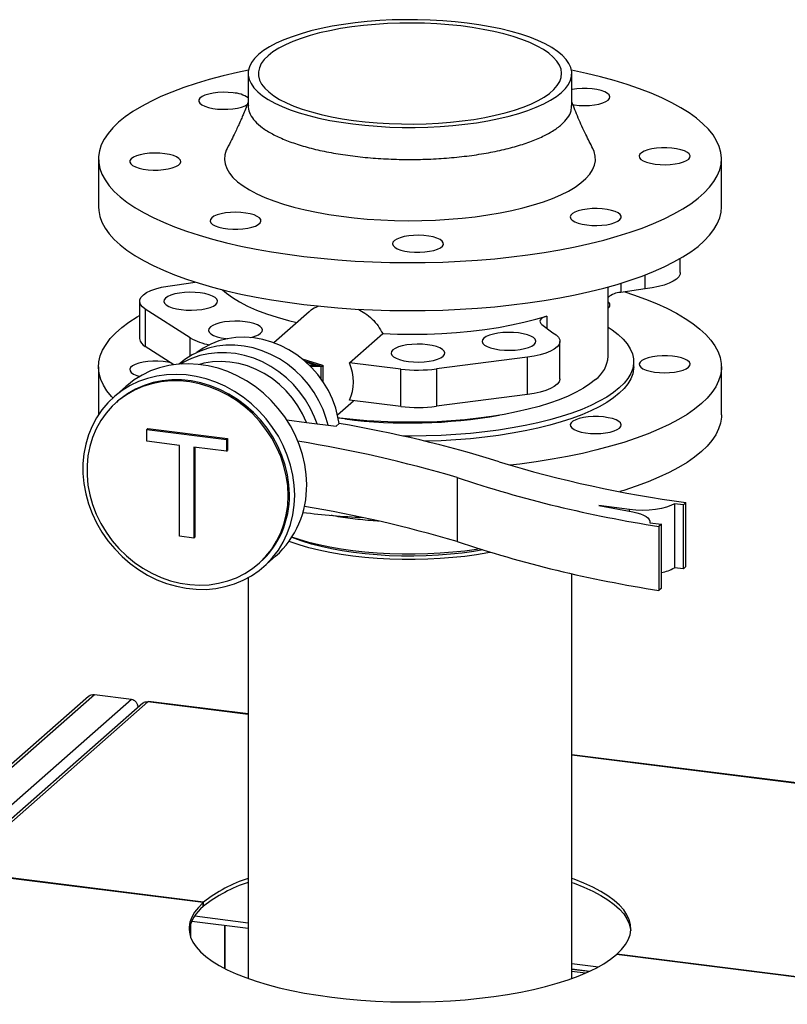
# Paper-space layout 'mit Verkleidung' of a CAD drawing. Units: millimetres. Extents: x 0 to 5940, y 0 to 4200.
# Drawn here: x 3997 to 4268, y 1882 to 2230 of the extents above; entities that cross this region are included whole.
import ezdxf

# ---------------------------------------------------------------- set-up
doc = ezdxf.new("R2010")
doc.units = ezdxf.units.MM
doc.linetypes.add('SLD-Durchgehend', pattern=[0])
doc.layers.add('SLD-0', color=7, linetype='SLD-Durchgehend', lineweight=30)

psp = doc.layouts.new('mit Verkleidung')

# ---------------------------------------------------------------- linework, layer by layer
at = {"layer": 'SLD-0', "ltscale": 10}
for p, q in [((4077.45, 2210.56), (4077.45, 2199.25)), ((4191.75, 2199.25), (4191.75, 2210.56)), ((4024.6, 2180.39), (4024.6, 2163.42)), ((4244.6, 2163.42), (4244.6, 2180.39)), ((4230.07, 2140.19), (4230.07, 2145.21)), ((4217.7, 2134.5), (4217.7, 2139.4)), ((4051.5, 2135.78), (4058.74, 2136.87)), ((4204.6, 2110.62), (4204.6, 2135.14)), ((4209.02, 2136.42), (4209.02, 2133.19)), ((4217.7, 2134.5), (4209.02, 2133.19)), ((4039.13, 2130.08), (4039.13, 2116.88)), ((4057, 2117.11), (4041.14, 2127.32)), ((4041.14, 2127.32), (4041.14, 2114.12)), ((4098.97, 2126.38), (4086.52, 2115.4)), ((4182.95, 2124.86), (4182.95, 2120.53)), ((4181.19, 2121.84), (4185.1, 2118.95)), ((4057, 2110.76), (4057, 2117.11)), ((4113.21, 2108.27), (4124.96, 2118.63)), ((4051.2, 2107.64), (4041.14, 2114.12)), ((4187.57, 2102.71), (4187.57, 2115.91)), ((4096.52, 2109.7), (4103.73, 2107.44)), ((4097.31, 2109.04), (4102.93, 2107.28)), ((4176.09, 2110.32), (4143.93, 2106.16)), ((4176.09, 2097.12), (4176.09, 2110.32)), ((4024.6, 2106.85), (4024.6, 2090.01)), ((4053.04, 2107.88), (4053.01, 2107.84)), ((4100.73, 2107.56), (4098.03, 2108.4)), ((4098.95, 2107.54), (4100.73, 2107.56)), ((4102.93, 2107.28), (4099.26, 2107.24)), ((4103.21, 2106.98), (4099.56, 2106.94)), ((4100.73, 2107.56), (4100.73, 2107.26)), ((4103.21, 2102.61), (4103.21, 2106.98)), ((4103.99, 2101.49), (4103.99, 2107.25)), ((4131.35, 2106.1), (4113.21, 2108.27)), ((4131.35, 2092.9), (4131.35, 2106.1)), ((4143.93, 2106.16), (4143.93, 2092.96)), ((4213.6, 2106.85), (4213.6, 2108.74)), ((4244.6, 2089.88), (4244.6, 2106.85)), ((4034.25, 2099.97), (4030.01, 2096.23)), ((4176.09, 2097.12), (4143.93, 2092.96)), ((4031.33, 2094.73), (4030.91, 2094.35)), ((4109.01, 2089.9), (4114.67, 2094.89)), ((4131.35, 2092.9), (4113.21, 2095.07)), ((4111.62, 2088.47), (4109.25, 2088.79)), ((4041.64, 2084.78), (4041.99, 2085.09)), ((4041.64, 2080.59), (4041.64, 2084.78)), ((4041.64, 2084.78), (4069.82, 2081.23)), ((4041.99, 2085.09), (4070.17, 2081.54)), ((4091.09, 2088.15), (4098.05, 2087.27)), ((4098.05, 2087.27), (4108.54, 2085.95)), ((4108.54, 2085.95), (4109.6, 2086.88)), ((4069.82, 2081.23), (4070.17, 2081.54)), ((4069.82, 2081.23), (4069.82, 2077.04)), ((4070.17, 2081.54), (4070.17, 2077.35)), ((4053.19, 2079.13), (4041.64, 2080.59)), ((4053.19, 2047), (4053.19, 2079.13)), ((4069.82, 2077.04), (4058.27, 2078.49)), ((4058.27, 2078.49), (4058.27, 2046.36)), ((4058.62, 2078.45), (4058.62, 2046.67)), ((4069.82, 2077.04), (4070.17, 2077.35)), ((4151.23, 2067.78), (4151.23, 2045.15)), ((4212.17, 2056.46), (4201.35, 2057.86)), ((4201.35, 2057.86), (4213.27, 2055.65)), ((4231.16, 2058.13), (4227.98, 2058.53)), ((4227.98, 2058.53), (4227.98, 2035.91)), ((4232.05, 2058.91), (4231.16, 2058.13)), ((4231.16, 2035.51), (4231.16, 2058.13)), ((4232.05, 2036.29), (4232.05, 2058.91)), ((4212.17, 2055.85), (4212.17, 2056.46)), ((4219.36, 2051.78), (4223.38, 2051.27)), ((4219.39, 2051.78), (4219.39, 2052.06)), ((4223.38, 2051.27), (4222.5, 2050.49)), ((4222.5, 2050.49), (4222.5, 2027.87)), ((4223.38, 2028.65), (4223.38, 2051.27)), ((4058.27, 2046.36), (4053.19, 2047)), ((4058.27, 2046.36), (4058.62, 2046.67)), ((4082.92, 2036.23), (4087.16, 2039.97)), ((4081.18, 2037.35), (4081.6, 2037.73)), ((4232.05, 2036.29), (4231.16, 2035.51)), ((4191.75, 1890.7), (4191.75, 2033.8)), ((4231.16, 2035.51), (4227.98, 2035.91)), ((4077.45, 2032.36), (4077.45, 1890.7)), ((4223.38, 2028.65), (4222.5, 2027.87)), ((3910.88, 1892.11), (4023.16, 1991.13)), ((4023.16, 1991.13), (4036.26, 1989.48)), ((4021.04, 1990.43), (3908.89, 1891.53)), ((3923.97, 1890.46), (4036.26, 1989.48)), ((4040.21, 1988.01), (3972.26, 1928.09)), ((4042.06, 1988.47), (3974.25, 1928.67)), ((4077.45, 1984.01), (4042.06, 1988.47)), ((4077.45, 1984.21), (4042.26, 1988.64)), ((4038.78, 1986.75), (4038.39, 1987.2)), ((4362.75, 1948.26), (4191.75, 1969.81)), ((4362.75, 1948.07), (4191.75, 1969.61)), ((4061.57, 1917.52), (3974.11, 1928.54)), ((4061.71, 1917.65), (3974.25, 1928.67)), ((4061.71, 1916.23), (4061.71, 1917.65)), ((4061.57, 1916.11), (4061.57, 1917.52)), ((4061.57, 1916.25), (4061.71, 1916.23)), ((4057.53, 1910.98), (4077.45, 1908.48)), ((4058.59, 1912.81), (4077.45, 1910.43)), ((4057.11, 1909.94), (4057.11, 1905.42)), ((4069.13, 1909.52), (4069.13, 1894.26)), ((4069.32, 1894.16), (4069.32, 1909.5)), ((4346.87, 1881.58), (4207.49, 1899.14)), ((4347.01, 1881.7), (4207.63, 1899.26)), ((4207.63, 1899.12), (4207.63, 1899.26)), ((4191.75, 1896.03), (4201.17, 1894.84)), ((4191.75, 1894.07), (4198.07, 1893.28)), ((4197.8, 1893.15), (4191.75, 1893.91)), ((4196.56, 1892.6), (4191.75, 1893.2))]:
    psp.add_line(p, q, dxfattribs=at)
at = {"layer": 'SLD-0', "ltscale": 10, "flags": 128}
for points in [[(4081.14, 2217.3), (4079.72, 2215.88), (4078.64, 2214.43), (4077.9, 2212.95), (4077.51, 2211.46), (4077.48, 2209.96), (4077.79, 2208.47), (4078.46, 2206.99), (4079.47, 2205.54), (4080.83, 2204.11), (4082.51, 2202.72), (4084.52, 2201.39), (4086.83, 2200.1), (4089.44, 2198.89), (4092.33, 2197.74), (4095.47, 2196.68), (4098.86, 2195.7), (4102.47, 2194.81), (4106.28, 2194.01), (4110.26, 2193.33), (4114.39, 2192.74), (4118.65, 2192.27), (4123.01, 2191.91), (4127.43, 2191.66), (4131.9, 2191.53), (4136.39, 2191.52), (4140.87, 2191.63), (4145.3, 2191.85), (4149.68, 2192.19), (4153.95, 2192.64), (4158.11, 2193.2), (4162.13, 2193.87), (4165.97, 2194.64), (4169.62, 2195.51), (4173.06, 2196.47), (4176.26, 2197.52), (4179.2, 2198.65), (4181.86, 2199.85), (4184.24, 2201.12), (4186.31, 2202.45), (4188.06, 2203.83), (4189.48, 2205.25), (4190.56, 2206.7), (4191.3, 2208.17), (4191.69, 2209.66), (4191.72, 2211.16), (4191.41, 2212.65), (4190.74, 2214.13), (4189.73, 2215.59), (4188.37, 2217.01), (4186.69, 2218.4), (4184.68, 2219.74), (4182.37, 2221.02), (4179.76, 2222.24), (4176.87, 2223.38), (4173.73, 2224.45), (4170.34, 2225.43), (4166.73, 2226.32), (4162.92, 2227.11), (4158.94, 2227.8), (4154.81, 2228.38), (4150.55, 2228.85), (4146.19, 2229.22), (4141.77, 2229.46), (4137.3, 2229.59), (4132.81, 2229.6), (4128.33, 2229.5), (4123.9, 2229.27), (4119.52, 2228.94), (4115.25, 2228.49), (4111.09, 2227.92), (4107.07, 2227.26), (4103.23, 2226.48), (4099.58, 2225.61), (4096.14, 2224.65), (4092.94, 2223.6), (4090, 2222.47), (4087.34, 2221.27), (4084.96, 2220), (4082.89, 2218.67), (4081.14, 2217.3)], [(4084.51, 2216.87), (4083.13, 2215.49), (4082.1, 2214.08), (4081.41, 2212.64), (4081.08, 2211.19), (4081.11, 2209.73), (4081.49, 2208.28), (4082.22, 2206.84), (4083.31, 2205.43), (4084.73, 2204.06), (4086.49, 2202.72), (4088.57, 2201.44), (4090.95, 2200.22), (4093.62, 2199.07), (4096.57, 2197.99), (4099.77, 2197), (4103.2, 2196.1), (4106.84, 2195.3), (4110.67, 2194.59), (4114.65, 2194), (4118.77, 2193.51), (4122.99, 2193.14), (4127.29, 2192.88), (4131.64, 2192.74), (4136, 2192.72), (4140.36, 2192.82), (4144.68, 2193.03), (4148.94, 2193.36), (4153.09, 2193.81), (4157.13, 2194.37), (4161.01, 2195.03), (4164.72, 2195.8), (4168.23, 2196.67), (4171.52, 2197.63), (4174.56, 2198.68), (4177.33, 2199.8), (4179.82, 2201), (4182.01, 2202.26), (4183.88, 2203.57), (4185.42, 2204.94), (4186.63, 2206.34), (4187.49, 2207.76), (4188, 2209.21), (4188.15, 2210.67), (4187.95, 2212.12), (4187.39, 2213.56), (4186.48, 2214.99), (4185.22, 2216.38), (4183.63, 2217.74), (4181.71, 2219.05), (4179.48, 2220.3), (4176.95, 2221.49), (4174.14, 2222.6), (4171.06, 2223.63), (4167.74, 2224.58), (4164.2, 2225.44), (4160.47, 2226.19), (4156.56, 2226.84), (4152.51, 2227.38), (4148.33, 2227.81), (4144.07, 2228.13), (4139.74, 2228.33), (4135.38, 2228.41), (4131.01, 2228.37), (4126.67, 2228.21), (4122.38, 2227.94), (4118.17, 2227.55), (4114.07, 2227.05), (4110.11, 2226.44), (4106.31, 2225.72), (4102.7, 2224.9), (4099.3, 2223.98), (4096.13, 2222.98), (4093.22, 2221.89), (4090.59, 2220.73), (4088.25, 2219.5), (4086.22, 2218.21), (4084.51, 2216.87)], [(4031.7, 2193.36), (4029.67, 2191.39), (4027.97, 2189.4), (4026.61, 2187.37), (4025.6, 2185.32), (4024.94, 2183.26), (4024.63, 2181.19), (4024.67, 2179.11), (4025.06, 2177.04), (4025.8, 2174.98), (4026.9, 2172.94), (4028.33, 2170.92), (4030.11, 2168.93), (4032.22, 2166.98), (4034.66, 2165.07), (4037.43, 2163.21), (4040.5, 2161.4), (4043.87, 2159.66), (4047.53, 2157.98), (4051.48, 2156.38), (4055.69, 2154.85), (4060.15, 2153.4), (4064.85, 2152.04), (4069.77, 2150.77), (4074.9, 2149.59), (4080.23, 2148.52), (4085.72, 2147.54), (4091.38, 2146.67), (4097.17, 2145.91), (4103.08, 2145.26), (4109.09, 2144.72), (4115.19, 2144.3), (4121.34, 2143.99), (4127.54, 2143.8), (4133.77, 2143.73), (4139.99, 2143.77), (4146.2, 2143.93), (4152.37, 2144.21), (4158.48, 2144.6), (4164.52, 2145.11), (4170.46, 2145.73), (4176.28, 2146.46), (4181.98, 2147.3), (4187.52, 2148.25), (4192.89, 2149.3), (4198.07, 2150.44), (4203.05, 2151.69), (4207.81, 2153.03), (4212.34, 2154.45), (4216.62, 2155.96), (4220.64, 2157.54), (4224.38, 2159.2), (4227.83, 2160.93), (4230.98, 2162.72), (4233.83, 2164.57), (4236.35, 2166.46), (4238.55, 2168.4), (4240.42, 2170.38), (4241.95, 2172.4), (4243.14, 2174.43), (4243.98, 2176.49), (4244.46, 2178.56), (4244.6, 2180.63), (4244.38, 2182.71), (4243.81, 2184.77), (4242.89, 2186.83), (4241.63, 2188.86), (4240.02, 2190.86), (4238.07, 2192.83), (4235.8, 2194.76), (4233.19, 2196.65), (4230.28, 2198.48), (4227.05, 2200.26), (4223.53, 2201.97), (4219.73, 2203.61), (4215.65, 2205.18), (4211.31, 2206.67), (4206.73, 2208.07), (4201.92, 2209.39), (4196.89, 2210.61), (4191.66, 2211.74), (4191.64, 2211.74)], [(4077.56, 2211.74), (4073.7, 2210.93), (4068.61, 2209.73), (4063.74, 2208.44), (4059.09, 2207.06), (4054.69, 2205.59), (4050.54, 2204.04), (4046.66, 2202.42), (4043.06, 2200.72), (4039.76, 2198.97), (4036.76, 2197.15), (4034.07, 2195.27), (4031.7, 2193.36)], [(4072.18, 2203.74), (4070.42, 2203.89), (4068.6, 2203.93), (4066.8, 2203.84), (4065.09, 2203.63), (4063.54, 2203.31), (4062.21, 2202.9), (4061.16, 2202.4), (4060.43, 2201.85), (4060.05, 2201.25), (4060.04, 2200.65), (4060.39, 2200.05), (4061.1, 2199.49), (4062.13, 2198.99), (4063.44, 2198.57), (4064.98, 2198.25), (4066.68, 2198.03), (4068.48, 2197.93), (4070.3, 2197.96), (4072.07, 2198.11), (4073.71, 2198.37), (4075.16, 2198.74), (4076.35, 2199.2), (4077.24, 2199.73), (4077.27, 2199.75)], [(4204.63, 2201.2), (4205.1, 2201.78), (4205.21, 2202.39), (4204.94, 2202.99), (4204.32, 2203.56), (4203.37, 2204.08), (4202.12, 2204.52), (4200.63, 2204.87), (4198.97, 2205.12), (4197.18, 2205.24), (4195.36, 2205.25), (4193.58, 2205.13), (4191.9, 2204.89), (4191.75, 2204.86)], [(4192.01, 2199.61), (4192.61, 2199.51), (4194.34, 2199.32), (4196.15, 2199.26), (4197.97, 2199.32), (4199.71, 2199.49), (4201.31, 2199.79), (4202.7, 2200.18), (4203.82, 2200.66), (4204.63, 2201.2)], [(4040.94, 2182.19), (4039.37, 2181.88), (4038.01, 2181.48), (4036.92, 2180.99), (4036.15, 2180.44), (4035.72, 2179.85), (4035.67, 2179.24), (4035.98, 2178.65), (4036.64, 2178.08), (4037.63, 2177.57), (4038.91, 2177.14), (4040.42, 2176.8), (4042.11, 2176.57), (4043.9, 2176.46), (4045.72, 2176.47), (4047.5, 2176.61), (4049.16, 2176.86), (4050.63, 2177.21), (4051.86, 2177.66), (4052.8, 2178.18), (4053.4, 2178.75), (4053.64, 2179.36), (4053.51, 2179.96), (4053.02, 2180.55), (4052.19, 2181.09), (4051.05, 2181.56), (4049.65, 2181.95), (4048.04, 2182.23), (4046.29, 2182.4), (4044.48, 2182.45), (4042.67, 2182.38), (4040.94, 2182.19)], [(4070.05, 2184.09), (4069.74, 2183.43), (4069.24, 2181.82), (4069.1, 2180.21), (4069.32, 2178.6), (4069.9, 2177), (4070.82, 2175.41), (4072.1, 2173.86), (4073.72, 2172.34), (4075.67, 2170.86), (4077.94, 2169.44), (4080.53, 2168.07), (4083.4, 2166.77), (4086.56, 2165.55), (4089.98, 2164.41), (4093.64, 2163.35), (4097.53, 2162.39), (4101.62, 2161.53), (4105.89, 2160.77), (4110.31, 2160.11), (4114.87, 2159.57), (4119.54, 2159.14), (4124.29, 2158.83), (4129.09, 2158.64), (4133.93, 2158.56), (4138.77, 2158.6), (4143.58, 2158.76), (4148.35, 2159.04), (4153.04, 2159.44), (4157.63, 2159.95), (4162.1, 2160.58), (4166.41, 2161.31), (4170.56, 2162.14), (4174.5, 2163.08), (4178.23, 2164.11), (4181.72, 2165.23), (4184.95, 2166.43), (4187.91, 2167.7), (4190.57, 2169.05), (4192.93, 2170.46), (4194.97, 2171.92), (4196.68, 2173.43), (4198.06, 2174.98), (4199.08, 2176.56), (4199.76, 2178.15), (4200.07, 2179.76), (4200.03, 2181.38), (4199.64, 2182.99), (4199.15, 2184.09)], [(4228.26, 2178.6), (4229.83, 2178.9), (4231.19, 2179.31), (4232.28, 2179.79), (4233.05, 2180.34), (4233.48, 2180.93), (4233.53, 2181.54), (4233.22, 2182.14), (4232.56, 2182.7), (4231.57, 2183.21), (4230.29, 2183.64), (4228.78, 2183.98), (4227.09, 2184.21), (4225.3, 2184.32), (4223.48, 2184.31), (4221.7, 2184.18), (4220.04, 2183.93), (4218.57, 2183.57), (4217.34, 2183.12), (4216.4, 2182.6), (4215.8, 2182.03), (4215.56, 2181.43), (4215.69, 2180.82), (4216.18, 2180.24), (4217.01, 2179.7), (4218.15, 2179.22), (4219.55, 2178.84), (4221.16, 2178.55), (4222.91, 2178.38), (4224.72, 2178.33), (4226.53, 2178.4), (4228.26, 2178.6)], [(4024.6, 2163.42), (4024.67, 2162.14), (4025.06, 2160.07), (4025.8, 2158.01), (4026.9, 2155.97), (4028.33, 2153.95), (4030.11, 2151.96), (4032.22, 2150.01), (4034.66, 2148.1), (4037.43, 2146.24), (4040.5, 2144.43), (4043.87, 2142.69), (4047.53, 2141.01), (4051.48, 2139.41), (4055.69, 2137.88), (4060.15, 2136.43), (4064.85, 2135.07), (4069.77, 2133.8), (4074.9, 2132.62), (4080.23, 2131.55), (4085.72, 2130.57), (4091.38, 2129.7), (4097.17, 2128.94), (4103.08, 2128.29), (4109.09, 2127.75), (4115.19, 2127.33), (4121.34, 2127.02), (4127.54, 2126.83), (4133.77, 2126.76), (4139.99, 2126.8), (4146.2, 2126.96), (4152.37, 2127.24), (4158.48, 2127.63), (4164.52, 2128.14), (4170.46, 2128.76), (4176.28, 2129.49), (4181.98, 2130.33), (4187.52, 2131.28), (4192.89, 2132.33), (4198.07, 2133.47), (4203.05, 2134.72), (4207.81, 2136.06), (4212.34, 2137.48), (4216.62, 2138.99), (4220.64, 2140.57), (4224.38, 2142.23), (4227.83, 2143.96), (4230.98, 2145.75), (4233.83, 2147.6), (4236.35, 2149.49), (4238.55, 2151.43), (4240.42, 2153.41), (4241.95, 2155.42), (4243.14, 2157.46), (4243.98, 2159.52), (4244.46, 2161.59), (4244.6, 2163.42)], [(4064.57, 2159.58), (4064.1, 2159), (4063.99, 2158.39), (4064.26, 2157.79), (4064.88, 2157.22), (4065.83, 2156.7), (4067.08, 2156.26), (4068.57, 2155.91), (4070.23, 2155.67), (4072.02, 2155.54), (4073.84, 2155.54), (4075.62, 2155.66), (4077.3, 2155.89), (4078.8, 2156.24), (4080.07, 2156.67), (4081.04, 2157.19), (4081.68, 2157.75), (4081.97, 2158.35), (4081.89, 2158.96), (4081.45, 2159.55), (4080.65, 2160.09), (4079.55, 2160.58), (4078.18, 2160.98), (4076.59, 2161.27), (4074.86, 2161.46), (4073.05, 2161.52), (4071.23, 2161.47), (4069.49, 2161.29), (4067.89, 2161), (4066.5, 2160.61), (4065.38, 2160.13), (4064.57, 2159.58)], [(4197.02, 2157.05), (4198.78, 2156.89), (4200.6, 2156.86), (4202.4, 2156.94), (4204.11, 2157.15), (4205.66, 2157.47), (4206.99, 2157.88), (4208.04, 2158.38), (4208.77, 2158.94), (4209.15, 2159.53), (4209.16, 2160.14), (4208.81, 2160.73), (4208.1, 2161.29), (4207.07, 2161.79), (4205.76, 2162.21), (4204.22, 2162.54), (4202.52, 2162.75), (4200.72, 2162.85), (4198.9, 2162.82), (4197.13, 2162.67), (4195.49, 2162.41), (4194.04, 2162.04), (4192.85, 2161.58), (4191.96, 2161.05), (4191.4, 2160.48), (4191.2, 2159.87), (4191.37, 2159.27), (4191.91, 2158.69), (4192.78, 2158.16), (4193.96, 2157.69), (4195.39, 2157.32), (4197.02, 2157.05)], [(4129.22, 2149.17), (4130.13, 2148.65), (4131.34, 2148.19), (4132.8, 2147.83), (4134.45, 2147.57), (4136.22, 2147.43), (4138.04, 2147.41), (4139.84, 2147.52), (4141.53, 2147.74), (4143.06, 2148.07), (4144.36, 2148.5), (4145.37, 2149), (4146.06, 2149.56), (4146.39, 2150.16), (4146.35, 2150.77), (4145.95, 2151.36), (4145.21, 2151.91), (4144.14, 2152.4), (4142.79, 2152.81), (4141.23, 2153.12), (4139.51, 2153.32), (4137.71, 2153.4), (4135.89, 2153.36), (4134.14, 2153.2), (4132.52, 2152.92), (4131.1, 2152.54), (4129.94, 2152.07), (4129.08, 2151.54), (4128.57, 2150.96), (4128.42, 2150.35), (4128.64, 2149.75), (4129.22, 2149.17)], [(4230.07, 2140.19), (4229.98, 2139.6), (4229.54, 2138.75), (4228.74, 2137.93), (4227.59, 2137.15), (4226.11, 2136.44), (4224.35, 2135.81), (4222.33, 2135.26), (4220.1, 2134.82), (4217.7, 2134.5)], [(4041.14, 2127.32), (4040.12, 2128.11), (4039.45, 2128.95), (4039.15, 2129.81), (4039.22, 2130.67), (4039.66, 2131.52), (4040.46, 2132.35), (4041.61, 2133.12), (4043.09, 2133.83), (4044.85, 2134.47), (4046.87, 2135.01), (4049.1, 2135.45), (4051.5, 2135.78)], [(4068.42, 2134.13), (4069.75, 2132.96), (4071.9, 2131.36), (4074.41, 2129.82), (4077.26, 2128.35), (4080.44, 2126.96), (4083.91, 2125.64), (4087.68, 2124.42), (4091.7, 2123.3), (4094.65, 2122.58)], [(4210.46, 2133.41), (4213.51, 2132.4), (4217.72, 2130.87), (4221.67, 2129.26), (4225.33, 2127.58), (4228.7, 2125.84), (4231.77, 2124.03), (4234.54, 2122.17), (4236.98, 2120.27), (4239.09, 2118.31), (4240.87, 2116.32), (4242.3, 2114.31), (4243.4, 2112.26), (4244.14, 2110.2), (4244.53, 2108.13), (4244.57, 2106.06), (4244.26, 2103.98), (4243.6, 2101.92), (4242.59, 2099.87), (4241.23, 2097.85), (4239.53, 2095.85), (4237.5, 2093.89)], [(4066.01, 2128.96), (4066.5, 2129.56), (4066.62, 2130.18), (4066.38, 2130.79), (4065.79, 2131.38), (4064.86, 2131.92), (4063.63, 2132.39), (4062.16, 2132.77), (4060.49, 2133.04), (4058.69, 2133.2), (4056.83, 2133.24), (4054.98, 2133.16), (4053.22, 2132.97), (4051.61, 2132.66), (4050.2, 2132.25), (4049.07, 2131.76), (4048.24, 2131.2), (4047.76, 2130.6), (4047.63, 2129.98), (4047.87, 2129.36), (4048.47, 2128.78), (4049.4, 2128.24), (4050.62, 2127.77), (4052.1, 2127.39), (4053.77, 2127.12), (4055.57, 2126.96), (4057.43, 2126.91), (4059.27, 2126.99), (4061.04, 2127.19), (4062.65, 2127.5), (4064.05, 2127.91), (4065.19, 2128.4), (4066.01, 2128.96)], [(4029.63, 2095.89), (4029.18, 2096.38), (4027.57, 2098.39), (4026.31, 2100.42), (4025.39, 2102.47), (4024.82, 2104.54), (4024.6, 2106.61), (4024.74, 2108.69), (4025.22, 2110.76), (4026.06, 2112.81), (4027.25, 2114.85), (4028.78, 2116.86), (4030.65, 2118.84), (4032.85, 2120.78), (4035.37, 2122.68), (4038.22, 2124.52), (4039.13, 2125.06)], [(4081.87, 2118.75), (4082.36, 2119.35), (4082.48, 2119.97), (4082.24, 2120.58), (4081.64, 2121.17), (4080.71, 2121.71), (4079.49, 2122.18), (4078.01, 2122.56), (4076.34, 2122.83), (4074.55, 2122.99), (4072.69, 2123.03), (4070.84, 2122.95), (4069.08, 2122.76), (4067.46, 2122.45), (4066.06, 2122.04), (4064.92, 2121.55), (4064.1, 2120.99), (4063.61, 2120.39), (4063.49, 2119.77), (4063.73, 2119.15), (4064.33, 2118.57), (4065.26, 2118.03), (4066.48, 2117.56), (4067.96, 2117.18), (4069.63, 2116.91), (4070.17, 2116.84)], [(4124.96, 2118.63), (4130.18, 2118.45), (4135.43, 2118.4), (4140.68, 2118.49), (4145.89, 2118.71), (4151.04, 2119.06), (4156.1, 2119.53), (4161.03, 2120.13), (4165.82, 2120.85), (4170.43, 2121.69), (4174.84, 2122.64), (4179.02, 2123.7), (4182.95, 2124.86)], [(4182.95, 2124.86), (4182.13, 2124.56), (4181.46, 2124.21), (4180.95, 2123.84), (4180.62, 2123.44), (4180.48, 2123.04), (4180.53, 2122.63), (4180.77, 2122.22), (4181.19, 2121.84)], [(4204.6, 2120.94), (4206.05, 2119.97), (4208.14, 2118.36), (4209.9, 2116.7), (4211.33, 2115), (4212.42, 2113.28), (4213.15, 2111.54), (4213.54, 2109.78), (4213.57, 2108.02), (4213.25, 2106.27), (4212.58, 2104.52), (4211.56, 2102.79), (4210.2, 2101.09), (4208.5, 2099.43)], [(4109.57, 2086.85), (4109.18, 2089.12), (4108.36, 2092.32), (4107.22, 2095.46), (4105.77, 2098.5), (4104.04, 2101.41), (4102.04, 2104.15), (4099.79, 2106.7), (4097.31, 2109.03), (4094.65, 2111.12), (4091.81, 2112.93), (4088.84, 2114.45), (4085.77, 2115.67), (4082.62, 2116.57), (4079.45, 2117.14), (4076.27, 2117.37), (4073.12, 2117.26), (4070.05, 2116.82), (4067.08, 2116.05), (4064.25, 2114.95), (4061.58, 2113.54), (4059.27, 2111.96)], [(4178.46, 2114.79), (4178.94, 2115.39), (4179.07, 2116.01), (4178.83, 2116.63), (4178.23, 2117.22), (4177.3, 2117.75), (4176.08, 2118.22), (4174.6, 2118.6), (4172.93, 2118.87), (4171.13, 2119.04), (4169.27, 2119.08), (4167.43, 2119), (4165.66, 2118.8), (4164.05, 2118.49), (4162.65, 2118.08), (4161.51, 2117.59), (4160.69, 2117.03), (4160.2, 2116.43), (4160.08, 2115.81), (4160.32, 2115.2), (4160.91, 2114.61), (4161.84, 2114.07), (4163.07, 2113.6), (4164.54, 2113.23), (4166.21, 2112.95), (4168.01, 2112.79), (4169.87, 2112.75), (4171.72, 2112.83), (4173.48, 2113.03), (4175.09, 2113.34), (4176.5, 2113.74), (4177.63, 2114.24), (4178.46, 2114.79)], [(4185.1, 2118.95), (4186.25, 2118.17), (4187.05, 2117.35), (4187.49, 2116.5), (4187.55, 2115.63), (4187.25, 2114.77), (4186.57, 2113.94), (4185.54, 2113.14), (4184.18, 2112.41), (4182.52, 2111.75), (4180.59, 2111.17), (4178.43, 2110.69), (4176.09, 2110.32)], [(4105.67, 2086.31), (4105.06, 2088.6), (4103.92, 2091.78), (4102.47, 2094.87), (4100.74, 2097.84), (4098.74, 2100.64), (4096.49, 2103.25), (4094.01, 2105.65), (4091.33, 2107.8), (4088.49, 2109.69), (4085.5, 2111.29), (4082.4, 2112.59), (4079.23, 2113.57), (4076.01, 2114.23), (4072.78, 2114.55), (4069.59, 2114.53), (4066.44, 2114.18), (4063.4, 2113.5), (4060.48, 2112.49), (4057.71, 2111.16), (4055.13, 2109.54), (4053.04, 2107.88)], [(4146.31, 2110.63), (4146.79, 2111.23), (4146.91, 2111.85), (4146.67, 2112.47), (4146.08, 2113.05), (4145.15, 2113.59), (4143.92, 2114.06), (4142.45, 2114.44), (4140.78, 2114.71), (4138.98, 2114.87), (4137.12, 2114.92), (4135.28, 2114.84), (4133.51, 2114.64), (4131.9, 2114.33), (4130.49, 2113.92), (4129.36, 2113.43), (4128.53, 2112.87), (4128.05, 2112.27), (4127.92, 2111.65), (4128.16, 2111.04), (4128.76, 2110.45), (4129.69, 2109.91), (4130.92, 2109.44), (4132.39, 2109.06), (4134.06, 2108.79), (4135.86, 2108.63), (4137.72, 2108.59), (4139.56, 2108.67), (4141.33, 2108.86), (4142.94, 2109.17), (4144.34, 2109.58), (4145.48, 2110.08), (4146.31, 2110.63)], [(4056.19, 2109.27), (4054.7, 2108.51), (4053.64, 2107.89)], [(4101.78, 2086.8), (4100.91, 2089.13), (4099.47, 2092.22), (4097.74, 2095.19), (4095.74, 2097.99), (4093.48, 2100.6), (4091.01, 2103), (4088.33, 2105.15), (4085.48, 2107.04), (4082.49, 2108.64), (4079.4, 2109.94), (4076.22, 2110.92), (4073, 2111.58), (4069.78, 2111.9), (4066.58, 2111.88), (4063.44, 2111.53), (4060.39, 2110.85), (4057.47, 2109.84), (4056.19, 2109.27)], [(4232.97, 2106.73), (4233.44, 2107.32), (4233.55, 2107.92), (4233.28, 2108.52), (4232.66, 2109.1), (4231.71, 2109.61), (4230.46, 2110.06), (4228.98, 2110.41), (4227.31, 2110.65), (4225.53, 2110.77), (4223.71, 2110.78), (4221.92, 2110.66), (4220.24, 2110.43), (4218.74, 2110.08), (4217.48, 2109.64), (4216.5, 2109.13), (4215.86, 2108.56), (4215.57, 2107.96), (4215.65, 2107.36), (4216.1, 2106.77), (4216.89, 2106.22), (4217.99, 2105.74), (4219.37, 2105.34), (4220.95, 2105.04), (4222.69, 2104.86), (4224.5, 2104.79), (4226.31, 2104.85), (4228.05, 2105.03), (4229.65, 2105.32), (4231.04, 2105.71), (4232.16, 2106.19), (4232.97, 2106.73)], [(4098.12, 2065.26), (4097.96, 2068.81), (4097.47, 2072.37), (4096.65, 2075.91), (4095.52, 2079.4), (4094.09, 2082.81), (4092.36, 2086.1), (4090.35, 2089.25), (4088.08, 2092.23), (4085.57, 2095.02), (4082.84, 2097.59), (4079.92, 2099.91), (4076.83, 2101.97), (4073.6, 2103.75), (4070.25, 2105.23), (4066.82, 2106.41), (4063.34, 2107.26), (4059.83, 2107.78), (4056.33, 2107.97), (4052.87, 2107.83), (4049.48, 2107.36), (4046.19, 2106.56), (4043.02, 2105.43), (4040.01, 2104), (4037.18, 2102.26), (4034.56, 2100.24), (4034.25, 2099.97)], [(4050.24, 2108.26), (4049.06, 2108.53), (4047.4, 2108.77), (4045.61, 2108.9), (4043.79, 2108.9), (4042.01, 2108.78), (4040.33, 2108.55), (4038.83, 2108.2), (4037.56, 2107.76), (4036.59, 2107.25), (4035.95, 2106.68), (4035.66, 2106.08), (4035.74, 2105.48), (4036.18, 2104.89), (4036.97, 2104.34), (4038.08, 2103.86), (4039.18, 2103.53)], [(4098.05, 2087.27), (4096.69, 2090.27), (4095.04, 2093.14), (4093.11, 2095.86), (4090.93, 2098.38), (4088.52, 2100.68), (4085.91, 2102.74), (4083.14, 2104.52), (4080.23, 2106.01), (4077.21, 2107.2), (4074.13, 2108.06), (4071.01, 2108.59), (4067.9, 2108.78), (4064.83, 2108.63), (4061.83, 2108.14), (4060.26, 2107.74)], [(4103.73, 2107.44), (4103.88, 2107.38), (4103.97, 2107.31), (4103.98, 2107.23), (4103.93, 2107.15), (4103.82, 2107.08), (4103.65, 2107.03), (4103.44, 2106.99), (4103.21, 2106.98)], [(4213.6, 2106.85), (4213.57, 2106.14), (4213.25, 2104.38), (4212.58, 2102.64), (4211.56, 2100.91), (4210.2, 2099.21), (4208.5, 2097.54)], [(4093.88, 2061.51), (4093.72, 2065.07), (4093.23, 2068.63), (4092.41, 2072.17), (4091.28, 2075.66), (4089.84, 2079.06), (4088.11, 2082.36), (4086.1, 2085.51), (4083.84, 2088.49), (4081.33, 2091.28), (4078.6, 2093.84), (4075.68, 2096.17), (4072.59, 2098.23), (4069.35, 2100.01), (4066.01, 2101.49), (4062.58, 2102.66), (4059.09, 2103.52), (4055.59, 2104.04), (4052.09, 2104.23), (4048.63, 2104.09), (4045.24, 2103.62), (4041.94, 2102.81), (4038.78, 2101.69), (4035.77, 2100.25), (4032.94, 2098.52), (4030.32, 2096.5), (4027.93, 2094.21), (4025.79, 2091.68), (4023.92, 2088.93), (4022.33, 2085.98), (4021.05, 2082.85), (4020.07, 2079.57), (4019.42, 2076.18), (4019.09, 2072.7), (4019.09, 2069.17), (4019.42, 2065.61), (4020.07, 2062.05), (4021.05, 2058.53), (4022.33, 2055.08), (4023.92, 2051.73), (4025.79, 2048.5), (4027.93, 2045.43), (4030.32, 2042.54), (4032.94, 2039.87), (4035.77, 2037.42), (4038.78, 2035.22), (4041.94, 2033.3), (4045.24, 2031.67), (4048.63, 2030.34), (4052.09, 2029.33), (4055.59, 2028.64), (4059.09, 2028.28), (4062.58, 2028.25), (4066.01, 2028.56), (4069.35, 2029.2), (4072.59, 2030.16), (4075.68, 2031.45), (4078.6, 2033.03), (4081.33, 2034.91), (4083.84, 2037.07), (4086.1, 2039.48), (4088.11, 2042.12), (4089.84, 2044.98), (4091.28, 2048.02), (4092.41, 2051.23), (4093.23, 2054.56), (4093.72, 2058), (4093.88, 2061.51)], [(4092.01, 2061.75), (4091.84, 2065.23), (4091.35, 2068.72), (4090.53, 2072.18), (4089.39, 2075.59), (4087.94, 2078.91), (4086.2, 2082.12), (4084.18, 2085.17), (4081.9, 2088.05), (4079.39, 2090.72), (4076.66, 2093.17), (4073.74, 2095.36), (4070.66, 2097.29), (4067.45, 2098.92), (4064.13, 2100.24), (4060.75, 2101.25), (4057.32, 2101.94), (4053.89, 2102.28), (4050.48, 2102.3), (4047.13, 2101.97), (4043.86, 2101.31), (4040.71, 2100.33), (4037.71, 2099.02), (4034.88, 2097.41), (4032.26, 2095.51), (4031.33, 2094.73)], [(4200.08, 2102.37), (4198.15, 2100.84), (4195.89, 2099.35), (4193.32, 2097.92), (4190.45, 2096.56), (4187.3, 2095.27), (4183.88, 2094.05), (4180.21, 2092.92), (4176.3, 2091.88), (4172.19, 2090.94), (4167.88, 2090.1), (4163.4, 2089.36), (4158.78, 2088.73), (4154.03, 2088.21), (4149.18, 2087.8), (4144.26, 2087.51), (4139.29, 2087.34), (4134.29, 2087.29), (4129.3, 2087.36), (4124.34, 2087.54), (4119.42, 2087.85), (4114.59, 2088.26), (4109.85, 2088.8), (4109.23, 2088.88)], [(4187.57, 2102.71), (4187.55, 2102.43), (4187.25, 2101.57), (4186.57, 2100.74), (4185.54, 2099.95), (4184.18, 2099.21), (4182.52, 2098.55), (4180.59, 2097.97), (4178.43, 2097.49), (4176.09, 2097.12)], [(4091.59, 2061.38), (4091.42, 2064.85), (4090.92, 2068.34), (4090.1, 2071.81), (4088.96, 2075.22), (4087.51, 2078.54), (4085.77, 2081.74), (4083.75, 2084.8), (4081.48, 2087.67), (4078.96, 2090.35), (4076.23, 2092.79), (4073.32, 2094.99), (4070.24, 2096.91), (4067.02, 2098.54), (4063.71, 2099.87), (4060.32, 2100.88), (4056.9, 2101.56), (4053.47, 2101.91), (4050.06, 2101.92), (4046.7, 2101.6), (4043.44, 2100.94), (4040.29, 2099.95), (4037.29, 2098.65), (4034.46, 2097.04), (4031.83, 2095.14), (4029.43, 2092.96), (4027.28, 2090.54), (4025.4, 2087.88), (4023.8, 2085.01), (4022.51, 2081.97), (4021.53, 2078.78), (4020.87, 2075.46), (4020.54, 2072.06), (4020.54, 2068.6), (4020.87, 2065.11), (4021.53, 2061.63), (4022.51, 2058.19), (4023.8, 2054.82), (4025.4, 2051.55), (4027.28, 2048.42), (4029.43, 2045.45), (4031.83, 2042.67), (4034.46, 2040.11), (4037.29, 2037.78), (4040.29, 2035.72), (4043.44, 2033.94), (4046.7, 2032.46), (4050.06, 2031.29), (4053.47, 2030.45), (4056.9, 2029.93), (4060.32, 2029.75), (4063.71, 2029.9), (4067.02, 2030.4), (4070.24, 2031.22), (4073.32, 2032.37), (4076.23, 2033.82), (4078.96, 2035.58), (4081.48, 2037.62), (4083.75, 2039.93), (4085.77, 2042.47), (4087.51, 2045.24), (4088.96, 2048.2), (4090.1, 2051.32), (4090.92, 2054.58), (4091.42, 2057.94), (4091.59, 2061.38)], [(4208.5, 2099.43), (4206.47, 2097.8), (4204.12, 2096.23), (4201.45, 2094.71), (4198.49, 2093.25), (4195.25, 2091.86), (4191.73, 2090.55), (4187.96, 2089.32), (4183.95, 2088.17), (4179.72, 2087.12), (4175.28, 2086.17), (4170.67, 2085.31), (4165.9, 2084.56), (4160.98, 2083.92), (4155.95, 2083.38), (4150.82, 2082.97), (4145.62, 2082.66), (4140.37, 2082.48), (4135.1, 2082.41), (4132.07, 2082.42)], [(4208.5, 2097.54), (4206.47, 2095.92), (4204.12, 2094.34), (4201.45, 2092.82), (4198.49, 2091.37), (4195.25, 2089.98), (4191.73, 2088.66), (4187.96, 2087.43), (4183.95, 2086.29), (4179.72, 2085.24), (4175.28, 2084.28), (4170.67, 2083.42), (4165.9, 2082.67), (4160.98, 2082.03), (4155.95, 2081.5), (4150.82, 2081.08), (4145.62, 2080.78), (4140.37, 2080.59), (4140, 2080.58)], [(4237.5, 2093.89), (4235.13, 2091.97), (4232.44, 2090.1), (4229.44, 2088.28), (4226.14, 2086.52), (4222.54, 2084.83), (4218.66, 2083.2), (4214.51, 2081.66), (4210.11, 2080.19), (4205.46, 2078.81), (4200.59, 2077.52), (4195.5, 2076.32), (4190.22, 2075.22), (4184.77, 2074.22), (4179.15, 2073.33), (4173.39, 2072.54), (4170.02, 2072.14)], [(4208.62, 2085.25), (4209.09, 2085.84), (4209.19, 2086.45), (4208.93, 2087.05), (4208.31, 2087.62), (4207.36, 2088.13), (4206.11, 2088.58), (4204.62, 2088.93), (4202.95, 2089.17), (4201.17, 2089.3), (4199.35, 2089.3), (4197.57, 2089.18), (4195.89, 2088.95), (4194.39, 2088.6), (4193.12, 2088.17), (4192.15, 2087.65), (4191.5, 2087.09), (4191.22, 2086.49), (4191.3, 2085.88), (4191.74, 2085.29), (4192.53, 2084.74), (4193.64, 2084.26), (4195.01, 2083.86), (4196.6, 2083.57), (4198.33, 2083.38), (4200.14, 2083.31), (4201.95, 2083.37), (4203.7, 2083.55), (4205.29, 2083.84), (4206.68, 2084.23), (4207.81, 2084.71), (4208.62, 2085.25)], [(4244.6, 2089.88), (4244.57, 2089.09), (4244.26, 2087.01), (4243.6, 2084.95), (4242.59, 2082.9), (4241.23, 2080.88), (4239.53, 2078.88), (4237.5, 2076.92)], [(4237.5, 2076.92), (4235.13, 2075), (4232.44, 2073.13), (4229.44, 2071.31), (4226.14, 2069.55), (4222.54, 2067.86), (4218.66, 2066.23), (4214.51, 2064.69), (4210.11, 2063.22), (4208.71, 2062.78)], [(4227.98, 2058.53), (4226.78, 2057.87), (4225.23, 2057.29), (4223.38, 2056.81), (4221.3, 2056.46), (4219.06, 2056.24), (4216.74, 2056.17), (4214.41, 2056.24), (4212.17, 2056.46)], [(4213.27, 2055.65), (4214.69, 2055.32), (4215.96, 2054.93), (4217.05, 2054.49), (4217.96, 2054), (4218.65, 2053.48), (4219.12, 2052.92), (4219.36, 2052.35), (4219.36, 2051.78)], [(4160.32, 2042.17), (4157.13, 2041.63), (4153.09, 2041.07), (4148.94, 2040.63), (4144.68, 2040.3), (4140.36, 2040.08), (4136, 2039.98), (4131.64, 2040), (4127.29, 2040.14), (4122.99, 2040.4), (4118.77, 2040.77), (4114.65, 2041.26), (4110.67, 2041.86), (4106.84, 2042.56), (4103.2, 2043.37), (4099.77, 2044.27), (4096.57, 2045.26), (4093.62, 2046.33), (4092.87, 2046.64)], [(4159.21, 2042.52), (4158.11, 2042.35), (4153.95, 2041.79), (4149.68, 2041.34), (4145.3, 2041), (4140.87, 2040.78), (4136.39, 2040.67), (4131.9, 2040.68), (4127.43, 2040.81), (4123.01, 2041.06), (4118.65, 2041.42), (4114.39, 2041.89), (4110.26, 2042.48), (4106.28, 2043.17), (4102.47, 2043.96), (4098.86, 2044.85), (4095.47, 2045.83), (4092.9, 2046.69)], [(4163.1, 2041.31), (4162.13, 2041.13), (4158.11, 2040.46), (4153.95, 2039.9), (4149.68, 2039.45), (4145.3, 2039.11), (4140.87, 2038.89), (4136.39, 2038.79), (4131.9, 2038.8), (4127.43, 2038.93), (4123.01, 2039.17), (4118.65, 2039.53), (4114.39, 2040.01), (4110.26, 2040.59), (4106.28, 2041.28), (4102.47, 2042.07), (4098.86, 2042.96), (4095.47, 2043.94), (4092.33, 2045.01), (4091.87, 2045.17)], [(4207.63, 1899.26), (4209.33, 1900.94), (4210.68, 1902.66), (4211.67, 1904.4), (4212.31, 1906.16), (4212.59, 1907.93), (4212.5, 1909.7), (4212.05, 1911.46), (4211.24, 1913.22), (4210.08, 1914.95), (4208.57, 1916.64), (4206.71, 1918.31), (4204.51, 1919.92), (4201.99, 1921.48), (4199.16, 1922.98), (4196.03, 1924.41), (4192.61, 1925.77), (4191.75, 1926.09)], [(4191.75, 1924.67), (4192.61, 1924.36), (4196.03, 1923), (4199.16, 1921.57), (4201.99, 1920.07), (4204.51, 1918.51), (4206.71, 1916.89), (4208.57, 1915.23), (4210.08, 1913.53), (4211.24, 1911.8), (4212.05, 1910.05), (4212.5, 1908.28), (4212.57, 1907.68)], [(4061.57, 1917.52), (4059.87, 1915.84), (4058.52, 1914.13), (4057.53, 1912.39), (4056.89, 1910.63), (4056.61, 1908.86), (4056.7, 1907.08), (4057.15, 1905.32), (4057.96, 1903.57), (4059.12, 1901.84), (4060.63, 1900.14), (4062.49, 1898.48), (4064.69, 1896.86), (4067.21, 1895.3), (4070.04, 1893.8), (4073.17, 1892.37), (4076.59, 1891.01), (4080.28, 1889.73), (4084.21, 1888.54), (4088.39, 1887.45), (4092.78, 1886.44), (4097.36, 1885.55), (4102.12, 1884.75), (4107.02, 1884.07), (4112.06, 1883.5), (4117.2, 1883.05), (4122.42, 1882.71), (4127.7, 1882.49), (4133.01, 1882.4), (4138.32, 1882.42), (4143.62, 1882.57), (4148.88, 1882.83), (4154.07, 1883.21), (4159.17, 1883.71), (4164.16, 1884.33), (4169.01, 1885.06), (4173.7, 1885.89), (4178.2, 1886.83), (4182.51, 1887.87), (4186.59, 1889.01), (4190.43, 1890.24), (4194.01, 1891.55), (4197.32, 1892.93), (4200.33, 1894.39), (4203.04, 1895.92), (4205.43, 1897.5), (4207.49, 1899.14)]]:
    psp.add_lwpolyline(points, dxfattribs=at)
at = {"layer": 'SLD-0', "ltscale": 100}
for centre, radius, start, end in [((4071.73, 2193.69), 10.06, 55.3309, 87.433), ((4209.4, 2125.68), 7.52, 92.8977, 129.7044), ((4203.89, 2128.72), 1.3, 304.9635, 56.8203), ((4042.55, 2117.27), 3.45, 186.4471, 245.8509), ((4066.98, 2134.55), 20.09, 240.2223, 260.7726), ((4076.64, 2126.18), 9.08, 280.8117, 305.1421), ((4193.48, 2111.35), 11.14, 306.2996, 356.2525), ((4137.41, 2157.97), 52.22, 263.3303, 277.1728), ((4137.41, 2144.77), 52.22, 263.3303, 277.1728), ((4134.46, 2271.17), 184.12, 262.8726, 279.9069), ((4034.9, 1650.28), 442.95, 72.7702, 80.29), ((4021.29, 1627.65), 458.91, 73.5521, 80.7502), ((4287.57, 2470.35), 415.17, 252.9876, 262.3144), ((4289, 2480.26), 434.88, 251.5301, 261.2035), ((4064.81, 2064.68), 33.32, 312.1412, 0.9945), ((4060.39, 2061.19), 31.63, 312.1165, 1.0192), ((4021.91, 1607.42), 456.43, 73.541, 80.4914), ((4133.08, 2354.81), 301.55, 263.0888, 267.12), ((4289, 2457.63), 434.88, 251.5301, 261.2035), ((4221.17, 2047.1), 13.1, 279.7131, 301.3126), ((4093.08, 1878.04), 50.53, 108.0179, 128.3787), ((4093.08, 1876.62), 50.53, 108.0179, 128.3787), ((4069.72, 1905.67), 13.25, 127.9977, 171.2359)]:
    psp.add_arc(centre, radius, start, end, dxfattribs=at)
psp.add_ellipse((4098.63, 2103.41), major_axis=(-11.59, 12.44), ratio=0.887566, start_param=3.478382, end_param=4.327161, dxfattribs=at)
at = {"layer": 'SLD-0', "ltscale": 10}
for points, knots in [([(4077.45, 2200.47), (4077.2, 2199.81), (4076.67, 2198.42), (4075.9, 2196.56), (4075.16, 2194.82), (4074.47, 2193.25), (4073.69, 2191.54), (4072.73, 2189.49), (4071.5, 2186.95), (4070.56, 2185.11), (4070.05, 2184.09)], [0, 0, 0, 0, 0.116491, 0.247363, 0.33855, 0.432504, 0.532306, 0.652701, 0.808278, 1, 1, 1, 1]), ([(4199.15, 2184.09), (4198.33, 2185.73), (4196.52, 2189.31), (4193.98, 2194.8), (4192.49, 2198.63), (4191.75, 2200.51)], [0, 0, 0, 0, 0.299395, 0.654947, 1, 1, 1, 1]), ([(4077.54, 2199.25), (4077.51, 2199.05), (4077.37, 2198.02), (4078.09, 2196.16), (4079.72, 2193.73), (4082.37, 2191.39), (4085.89, 2189.18), (4090.25, 2187.15), (4095.36, 2185.32), (4101.15, 2183.73), (4107.51, 2182.41), (4114.34, 2181.38), (4121.51, 2180.65), (4128.9, 2180.24), (4136.4, 2180.15), (4143.86, 2180.39), (4151.16, 2180.96), (4158.18, 2181.84), (4164.8, 2183.01), (4170.9, 2184.46), (4176.38, 2186.17), (4181.14, 2188.1), (4185.11, 2190.22), (4188.22, 2192.49), (4190.38, 2194.88), (4191.6, 2197.15), (4191.64, 2198.62), (4191.66, 2199.25)], [0, 0, 0, 0, 0.009968, 0.051634, 0.093301, 0.134968, 0.176634, 0.218301, 0.259968, 0.301634, 0.343301, 0.384968, 0.426634, 0.468301, 0.509968, 0.551634, 0.593301, 0.634968, 0.676634, 0.718301, 0.759968, 0.801634, 0.843301, 0.884968, 0.926634, 0.968301, 1, 1, 1, 1]), ([(4098.99, 2126.36), (4099.06, 2126.43), (4099.73, 2127.16), (4100.88, 2127.88), (4102.09, 2128.3), (4102.42, 2128.42)], [0, 0, 0, 0, 0.071744, 0.741559, 1, 1, 1, 1]), ([(4116.23, 2127.32), (4117.07, 2126.86), (4118.87, 2125.89), (4121.27, 2123.85), (4123.44, 2121.42), (4124.45, 2119.56), (4124.96, 2118.63)], [0, 0, 0, 0, 0.227591, 0.485053, 0.742545, 1, 1, 1, 1]), ([(4123.59, 2052.37), (4122.91, 2052.4), (4119.76, 2052.56), (4114.38, 2053.19), (4109.41, 2053.85), (4107.03, 2054.35), (4106.75, 2054.41)], [0, 0, 0, 0, 0.114965, 0.529886, 0.944807, 1, 1, 1, 1]), ([(4021.06, 1990.4), (4021.24, 1990.55), (4021.66, 1990.92), (4022.42, 1991.14), (4022.96, 1991.13), (4023.16, 1991.13)], [0, 0, 0, 0, 0.306875, 0.741999, 1, 1, 1, 1]), ([(4036.26, 1989.48), (4036.55, 1989.37), (4037.13, 1989.15), (4037.88, 1988.4), (4038.39, 1987.49), (4038.48, 1986.82), (4038.52, 1986.52)], [0, 0, 0, 0, 0.261973, 0.523993, 0.786013, 1, 1, 1, 1]), ([(4040.24, 1987.99), (4040.38, 1988.11), (4040.74, 1988.42), (4041.41, 1988.55), (4041.88, 1988.49), (4042.06, 1988.47)], [0, 0, 0, 0, 0.306875, 0.741999, 1, 1, 1, 1]), ([(4042.06, 1988.47), (4042.13, 1988.58), (4042.21, 1988.7), (4042.26, 1988.63), (4042.26, 1988.63)], [0, 0, 0, 0, 0.947171, 1, 1, 1, 1])]:
    psp.add_open_spline(points, degree=3, knots=knots, dxfattribs=at)

doc.saveas('drawing.dxf')
